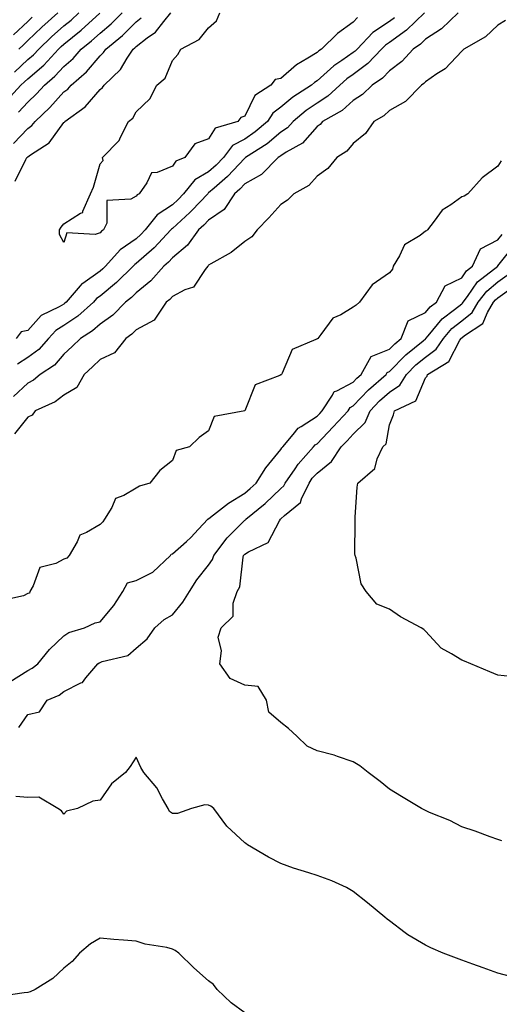
# Model space of a CAD drawing. Units: inches. Extents: x 965843 to 968483, y 7279418 to 7282058.
# Drawn here: x 966106 to 966238, y 7280278 to 7280550 of the extents above; entities that cross this region are included whole.
import ezdxf

# ---------------------------------------------------------------- set-up
doc = ezdxf.new("R2010")
doc.units = ezdxf.units.IN
doc.header["$MEASUREMENT"] = 0
doc.layers.add('Contour_96587279', color=7, linetype='Continuous', true_color=0x69310c)

msp = doc.modelspace()

# ---------------------------------------------------------------- linework, layer by layer
at = {"layer": 'Contour_96587279'}
for points in [[(966102.27, 7280527.7, 3193), (966106.1, 7280531.92, 3193), (966107.13, 7280532.84, 3193), (966108.05, 7280533.7, 3193), (966112.46, 7280537.51, 3193), (966116.56, 7280541.92, 3193), (966117.33, 7280542.64, 3193), (966118.05, 7280543.3, 3193), (966122.81, 7280547.16, 3193), (966127.97, 7280551.84, 3193)], [(966104.14, 7280515.83, 3191), (966108.05, 7280519.93, 3191), (966109.2, 7280520.77, 3191), (966110.12, 7280521.92, 3191), (966114.19, 7280525.78, 3191), (966118.05, 7280530.05, 3191), (966119.1, 7280530.87, 3191), (966120.04, 7280531.92, 3191), (966124.34, 7280535.63, 3191), (966128.05, 7280540.04, 3191), (966129.01, 7280540.96, 3191), (966129.65, 7280541.92, 3191), (966134.29, 7280545.68, 3191), (966138.05, 7280549.48, 3191), (966139.44, 7280550.53, 3191)], [(966227.12, 7280551.92, 3192), (966222.5, 7280547.47, 3192), (966218.05, 7280544.61, 3192), (966216.67, 7280543.3, 3192), (966214.64, 7280541.92, 3192), (966211.53, 7280538.44, 3192), (966208.05, 7280535.94, 3192), (966206.11, 7280533.86, 3192), (966203.27, 7280531.92, 3192), (966200.64, 7280529.33, 3192), (966198.05, 7280527.68, 3192), (966195.03, 7280524.94, 3192), (966189.59, 7280521.92, 3192), (966188.88, 7280521.09, 3192), (966188.05, 7280520.5, 3192), (966184.04, 7280515.93, 3192), (966179.51, 7280513.38, 3192), (966178.05, 7280512.43, 3192), (966177.78, 7280512.19, 3192), (966177.35, 7280511.92, 3192), (966172.71, 7280507.26, 3192), (966168.05, 7280504.61, 3192), (966166.75, 7280503.22, 3192), (966165.25, 7280501.92, 3192), (966162.37, 7280497.6, 3192), (966158.05, 7280494.65, 3192), (966156.72, 7280493.25, 3192), (966155.27, 7280491.92, 3192), (966152.26, 7280487.71, 3192), (966148.05, 7280484.18, 3192), (966146.96, 7280483.01, 3192), (966145.71, 7280481.92, 3192), (966142.1, 7280477.87, 3192), (966138.05, 7280474.54, 3192), (966136.73, 7280473.24, 3192), (966135.09, 7280471.92, 3192), (966131.59, 7280468.38, 3192), (966128.05, 7280465.81, 3192), (966126, 7280463.97, 3192), (966122.66, 7280461.92, 3192), (966120.33, 7280459.64, 3192), (966118.05, 7280457.57, 3192), (966115.44, 7280454.53, 3192), (966111.52, 7280451.92, 3192), (966109.61, 7280450.36, 3192), (966108.05, 7280449.53, 3192), (966104.16, 7280445.81, 3192)], [(966104.16, 7280545.81, 3196), (966108.05, 7280549.56, 3196), (966109.26, 7280550.71, 3196)], [(966104.41, 7280535.56, 3194), (966108.05, 7280538.99, 3194), (966109.62, 7280540.35, 3194), (966111.09, 7280541.92, 3194), (966114.67, 7280545.3, 3194), (966118.05, 7280548.35, 3194), (966120.02, 7280549.95, 3194), (966122.2, 7280551.92, 3194)], [(966104.55, 7280505.42, 3190), (966107.49, 7280511.36, 3190), (966107.84, 7280511.92, 3190), (966108.05, 7280512.13, 3190), (966108.81, 7280512.68, 3190), (966114.01, 7280515.96, 3190), (966118.05, 7280521.6, 3190), (966118.23, 7280521.74, 3190), (966118.34, 7280521.92, 3190), (966123.98, 7280525.99, 3190), (966128.05, 7280530.72, 3190), (966128.72, 7280531.25, 3190), (966129.16, 7280531.92, 3190), (966133.67, 7280536.3, 3190), (966135.57, 7280539.44, 3190), (966137.25, 7280541.92, 3190), (966137.69, 7280542.28, 3190), (966138.05, 7280542.64, 3190), (966141.11, 7280544.98, 3190), (966143.39, 7280546.58, 3190), (966145.71, 7280549.58, 3190), (966147.63, 7280551.92, 3190)], [(966209.43, 7280550.54, 3190), (966208.05, 7280549.55, 3190), (966203.51, 7280546.46, 3190), (966199.14, 7280541.92, 3190), (966198.61, 7280541.36, 3190), (966198.05, 7280540.95, 3190), (966194.87, 7280538.74, 3190), (966192.67, 7280537.3, 3190), (966188.05, 7280533.12, 3190), (966187.32, 7280532.65, 3190), (966186.51, 7280531.92, 3190), (966181.33, 7280528.64, 3190), (966178.05, 7280525.88, 3190), (966175.79, 7280524.18, 3190), (966174.36, 7280521.92, 3190), (966170.96, 7280519.01, 3190), (966168.05, 7280517.04, 3190), (966164.71, 7280515.26, 3190), (966162.16, 7280511.92, 3190), (966160.17, 7280509.8, 3190), (966158.05, 7280507.96, 3190), (966154.23, 7280505.74, 3190), (966151.15, 7280501.92, 3190), (966149.63, 7280500.34, 3190), (966148.05, 7280498.87, 3190), (966143.85, 7280496.12, 3190), (966140.57, 7280491.92, 3190), (966139.34, 7280490.63, 3190), (966138.05, 7280489.49, 3190), (966133.58, 7280486.39, 3190), (966129.56, 7280481.92, 3190), (966128.8, 7280481.17, 3190), (966128.05, 7280480.55, 3190), (966123.26, 7280477.13, 3190), (966123, 7280476.97, 3190), (966122.57, 7280476.44, 3190), (966118.68, 7280471.92, 3190), (966118.35, 7280471.62, 3190), (966118.05, 7280471.42, 3190), (966116.79, 7280470.66, 3190), (966111.74, 7280468.23, 3190), (966108.05, 7280464.12, 3190), (966106.2, 7280463.77, 3190), (966104.89, 7280461.92, 3190)], [(966217.78, 7280551.92, 3191), (966212.8, 7280547.17, 3191), (966208.05, 7280543.76, 3191), (966206.96, 7280543.01, 3191), (966205.91, 7280541.92, 3191), (966202.08, 7280537.89, 3191), (966198.05, 7280534.92, 3191), (966196.28, 7280533.69, 3191), (966194.36, 7280531.92, 3191), (966191.08, 7280528.89, 3191), (966188.05, 7280527, 3191), (966185.01, 7280524.96, 3191), (966181.48, 7280521.92, 3191), (966179.85, 7280520.12, 3191), (966178.05, 7280518.95, 3191), (966174.23, 7280515.74, 3191), (966168.28, 7280511.92, 3191), (966168.17, 7280511.8, 3191), (966168.05, 7280511.73, 3191), (966163.3, 7280506.67, 3191), (966159.61, 7280503.48, 3191), (966158.05, 7280502.12, 3191), (966157.92, 7280502.05, 3191), (966157.83, 7280501.92, 3191), (966153.39, 7280497.26, 3191), (966153.06, 7280496.91, 3191), (966152.84, 7280496.71, 3191), (966148.05, 7280492.3, 3191), (966147.83, 7280492.14, 3191), (966147.64, 7280491.92, 3191), (966142.98, 7280486.99, 3191), (966138.05, 7280482.63, 3191), (966137.63, 7280482.34, 3191), (966137.25, 7280481.92, 3191), (966132.6, 7280477.37, 3191), (966128.05, 7280473.62, 3191), (966127.06, 7280472.91, 3191), (966126.21, 7280471.92, 3191), (966121.95, 7280468.02, 3191), (966118.05, 7280465.44, 3191), (966115.85, 7280464.12, 3191), (966113.82, 7280461.92, 3191), (966111.11, 7280458.86, 3191), (966108.05, 7280456.64, 3191), (966105.2, 7280454.77, 3191)], [(966105.54, 7280524.43, 3192), (966108.05, 7280527.21, 3192), (966110.46, 7280529.51, 3192), (966112.66, 7280531.92, 3192), (966115.58, 7280534.39, 3192), (966118.05, 7280537.08, 3192), (966120.63, 7280539.34, 3192), (966122.84, 7280541.92, 3192), (966125.73, 7280544.24, 3192), (966128.05, 7280546.32, 3192), (966131.11, 7280548.86, 3192), (966134.13, 7280551.92, 3192)], [(966105.61, 7280541.92, 3195), (966106.85, 7280543.12, 3195), (966108.05, 7280544.27, 3195), (966111.99, 7280547.98, 3195), (966116.37, 7280551.92, 3195)], [(966199.28, 7280550.69, 3189), (966198.05, 7280549.4, 3189), (966193.72, 7280546.25, 3189), (966189.3, 7280541.92, 3189), (966188.55, 7280541.42, 3189), (966188.05, 7280540.97, 3189), (966185.51, 7280539.38, 3189), (966182.37, 7280537.6, 3189), (966178.05, 7280533.78, 3189), (966176.47, 7280533.5, 3189), (966175.28, 7280531.92, 3189), (966170.87, 7280529.1, 3189), (966168.05, 7280523.33, 3189), (966166.95, 7280523.02, 3189), (966166.12, 7280521.92, 3189), (966159.88, 7280520.09, 3189), (966158.05, 7280517.11, 3189), (966154.29, 7280515.68, 3189), (966151.5, 7280511.92, 3189), (966149.04, 7280510.93, 3189), (966148.05, 7280509.54, 3189), (966143.89, 7280507.76, 3189), (966142.26, 7280507.71, 3189), (966141.03, 7280504.9, 3189), (966138.91, 7280501.92, 3189), (966138.34, 7280501.63, 3189), (966138.05, 7280501.2, 3189), (966136.53, 7280500.4, 3189), (966129.9, 7280500.07, 3189), (966129.92, 7280493.79, 3189), (966129.01, 7280491.92, 3189), (966128.41, 7280491.56, 3189), (966128.05, 7280491.14, 3189), (966126.74, 7280490.61, 3189), (966118.88, 7280491.09, 3189), (966118.05, 7280488.44, 3189), (966116.8, 7280490.67, 3189), (966116.8, 7280491.92, 3189), (966117.33, 7280492.64, 3189), (966118.05, 7280493.63, 3189), (966122.67, 7280496.54, 3189), (966123.27, 7280496.7, 3189), (966123.27, 7280497.14, 3189), (966125.4, 7280501.92, 3189), (966126.28, 7280503.69, 3189), (966128.05, 7280510.2, 3189), (966128.87, 7280511.1, 3189), (966128.76, 7280511.92, 3189), (966133.36, 7280516.61, 3189), (966133.68, 7280517.55, 3189), (966135.88, 7280521.92, 3189), (966137.16, 7280522.81, 3189), (966138.05, 7280524.58, 3189), (966141.82, 7280528.15, 3189), (966143.79, 7280531.92, 3189), (966146.07, 7280533.9, 3189), (966148.05, 7280538.78, 3189), (966149.6, 7280540.37, 3189), (966150.38, 7280541.92, 3189), (966155.45, 7280544.52, 3189), (966158.05, 7280547.81, 3189), (966160.25, 7280549.72, 3189), (966161.18, 7280551.92, 3189)], [(966240.13, 7280549.84, 3193), (966238.05, 7280548.57, 3193), (966234.67, 7280545.3, 3193), (966228.67, 7280541.92, 3193), (966228.4, 7280541.57, 3193), (966228.05, 7280541.36, 3193), (966223.49, 7280536.48, 3193), (966221.16, 7280535.03, 3193), (966218.05, 7280532.88, 3193), (966217.6, 7280532.37, 3193), (966216.93, 7280531.92, 3193), (966212.52, 7280527.45, 3193), (966208.05, 7280524.95, 3193), (966206.52, 7280523.45, 3193), (966203.78, 7280521.92, 3193), (966201.42, 7280518.55, 3193), (966198.05, 7280515.79, 3193), (966196.3, 7280513.67, 3193), (966193.55, 7280511.92, 3193), (966191.05, 7280508.92, 3193), (966188.05, 7280506.74, 3193), (966185.76, 7280504.21, 3193), (966181.63, 7280501.92, 3193), (966179.86, 7280500.11, 3193), (966178.05, 7280498.96, 3193), (966174.73, 7280495.24, 3193), (966171.52, 7280491.92, 3193), (966169.98, 7280489.99, 3193), (966168.05, 7280488.7, 3193), (966164.3, 7280485.67, 3193), (966158.66, 7280482.53, 3193), (966158.05, 7280482.15, 3193), (966157.96, 7280482.01, 3193), (966157.84, 7280481.92, 3193), (966157.09, 7280480.96, 3193), (966153.92, 7280476.05, 3193), (966151.45, 7280475.32, 3193), (966148.05, 7280473.52, 3193), (966147.31, 7280472.66, 3193), (966146.37, 7280471.92, 3193), (966143.04, 7280466.93, 3193), (966138.05, 7280464.28, 3193), (966136.88, 7280463.09, 3193), (966135.16, 7280461.92, 3193), (966132.01, 7280457.96, 3193), (966128.05, 7280456.04, 3193), (966125.96, 7280454.01, 3193), (966123.66, 7280451.92, 3193), (966121.59, 7280448.38, 3193), (966118.05, 7280446.26, 3193), (966115.61, 7280444.36, 3193), (966110.12, 7280441.92, 3193), (966109.24, 7280440.73, 3193), (966108.05, 7280440.09, 3193), (966104.44, 7280435.53, 3193)], [(966239, 7280510.97, 3194), (966238.05, 7280509.5, 3194), (966233.69, 7280506.28, 3194), (966229.78, 7280501.92, 3194), (966228.7, 7280501.27, 3194), (966228.05, 7280501.07, 3194), (966225.01, 7280498.88, 3194), (966222.61, 7280497.36, 3194), (966220.42, 7280494.29, 3194), (966218.56, 7280491.92, 3194), (966218.34, 7280491.63, 3194), (966218.05, 7280491.53, 3194), (966216.54, 7280490.41, 3194), (966212.2, 7280487.77, 3194), (966210.88, 7280484.75, 3194), (966209.14, 7280481.92, 3194), (966208.95, 7280481.02, 3194), (966208.05, 7280480.06, 3194), (966203.27, 7280476.7, 3194), (966199.78, 7280471.92, 3194), (966198.91, 7280471.06, 3194), (966198.05, 7280470.52, 3194), (966194.6, 7280468.47, 3194), (966192.44, 7280467.53, 3194), (966189.11, 7280462.98, 3194), (966188.25, 7280461.92, 3194), (966188.16, 7280461.81, 3194), (966188.05, 7280461.8, 3194), (966187.74, 7280461.61, 3194), (966181.16, 7280458.81, 3194), (966178.41, 7280452.28, 3194), (966178.19, 7280451.92, 3194), (966178.15, 7280451.82, 3194), (966178.05, 7280451.82, 3194), (966177.79, 7280451.66, 3194), (966170.91, 7280449.06, 3194), (966168.05, 7280441.92, 3194), (966159.61, 7280440.36, 3194), (966158.05, 7280436.33, 3194), (966155.43, 7280434.54, 3194), (966152.74, 7280431.92, 3194), (966149.09, 7280430.88, 3194), (966148.05, 7280428.18, 3194), (966144.62, 7280425.35, 3194), (966141.83, 7280421.92, 3194), (966138.94, 7280421.03, 3194), (966138.05, 7280420.53, 3194), (966134.6, 7280418.47, 3194), (966132.3, 7280417.67, 3194), (966131.31, 7280415.18, 3194), (966129.25, 7280411.92, 3194), (966128.81, 7280411.16, 3194), (966128.05, 7280410.48, 3194), (966124.33, 7280408.2, 3194), (966122.46, 7280407.51, 3194), (966121.76, 7280405.63, 3194), (966119.48, 7280401.92, 3194), (966118.83, 7280401.14, 3194), (966118.05, 7280400.89, 3194), (966115.78, 7280399.65, 3194), (966111.39, 7280398.58, 3194), (966109.6, 7280393.47, 3194), (966108.64, 7280391.92, 3194), (966108.54, 7280391.43, 3194), (966108.05, 7280391.39, 3194), (966106.86, 7280390.73, 3194), (966100.66, 7280389.31, 3194)], [(966103.12, 7280366.99, 3194), (966108.05, 7280370.07, 3194), (966109.28, 7280370.69, 3194), (966110.81, 7280371.92, 3194), (966114.06, 7280375.91, 3194), (966118.05, 7280379.71, 3194), (966119.4, 7280380.57, 3194), (966123.75, 7280381.92, 3194), (966126.72, 7280383.25, 3194), (966128.05, 7280383.57, 3194), (966131.89, 7280388.08, 3194), (966134.38, 7280391.92, 3194), (966135.64, 7280394.33, 3194), (966138.05, 7280395.01, 3194), (966142.66, 7280397.31, 3194), (966147.5, 7280401.92, 3194), (966147.7, 7280402.27, 3194), (966148.05, 7280402.33, 3194), (966151.93, 7280405.8, 3194), (966153.12, 7280406.85, 3194), (966155.31, 7280409.18, 3194), (966157.9, 7280411.92, 3194), (966157.92, 7280412.05, 3194), (966158.05, 7280412.05, 3194), (966158.6, 7280412.47, 3194), (966163.57, 7280416.4, 3194), (966168.05, 7280419.14, 3194), (966169.57, 7280420.4, 3194), (966171.18, 7280421.92, 3194), (966173.85, 7280426.12, 3194), (966178.05, 7280431.19, 3194), (966178.34, 7280431.63, 3194), (966178.6, 7280431.92, 3194), (966181.48, 7280435.35, 3194), (966182.85, 7280437.12, 3194), (966183.71, 7280437.58, 3194), (966188.05, 7280440.43, 3194), (966188.78, 7280441.19, 3194), (966189.45, 7280441.92, 3194), (966192.35, 7280446.22, 3194), (966192.78, 7280447.19, 3194), (966193.5, 7280447.37, 3194), (966198.05, 7280449.81, 3194), (966199.09, 7280450.88, 3194), (966200.26, 7280451.92, 3194), (966203.03, 7280456.9, 3194), (966203.03, 7280456.94, 3194), (966203.06, 7280456.93, 3194), (966208.05, 7280458.92, 3194), (966209.53, 7280460.44, 3194), (966211.36, 7280461.92, 3194), (966213.23, 7280466.74, 3194), (966218.05, 7280469.07, 3194), (966219.33, 7280470.64, 3194), (966221.05, 7280471.92, 3194), (966223.52, 7280476.45, 3194), (966228.05, 7280478.7, 3194), (966229.39, 7280480.58, 3194), (966231.07, 7280481.92, 3194), (966233.25, 7280486.72, 3194), (966238.05, 7280489.14, 3194), (966239.29, 7280490.68, 3194)], [(966105.61, 7280354.36, 3193), (966108.05, 7280357.9, 3193), (966111.35, 7280358.62, 3193), (966113.45, 7280361.92, 3193), (966116.71, 7280363.26, 3193), (966118.05, 7280364.25, 3193), (966122.78, 7280366.65, 3193), (966123.21, 7280366.76, 3193), (966124.15, 7280368.02, 3193), (966127.45, 7280371.92, 3193), (966127.81, 7280372.16, 3193), (966128.05, 7280372.27, 3193), (966128.67, 7280372.55, 3193), (966135.74, 7280374.23, 3193), (966138.05, 7280376.3, 3193), (966141.12, 7280378.85, 3193), (966143.16, 7280381.92, 3193), (966145.76, 7280384.21, 3193), (966148.05, 7280385.51, 3193), (966150.98, 7280388.99, 3193), (966152.74, 7280391.92, 3193), (966154.83, 7280395.14, 3193), (966158.05, 7280399.21, 3193), (966159.19, 7280400.78, 3193), (966159.54, 7280401.92, 3193), (966163.24, 7280406.73, 3193), (966168.05, 7280411.62, 3193), (966168.24, 7280411.73, 3193), (966168.36, 7280411.92, 3193), (966173.67, 7280416.3, 3193), (966178.05, 7280420.41, 3193), (966178.85, 7280421.12, 3193), (966179.24, 7280421.92, 3193), (966181.97, 7280425.84, 3193), (966182.83, 7280427.14, 3193), (966187.09, 7280431.92, 3193), (966187.53, 7280432.44, 3193), (966188.05, 7280432.78, 3193), (966192.53, 7280437.44, 3193), (966196.62, 7280441.92, 3193), (966197.2, 7280442.77, 3193), (966198.05, 7280443.23, 3193), (966202.3, 7280447.67, 3193), (966207.15, 7280451.92, 3193), (966207.47, 7280452.5, 3193), (966208.05, 7280452.73, 3193), (966212.61, 7280457.36, 3193), (966217.38, 7280461.25, 3193), (966218.05, 7280461.8, 3193), (966218.12, 7280461.85, 3193), (966218.16, 7280461.92, 3193), (966218.76, 7280462.63, 3193), (966222.61, 7280467.36, 3193), (966226.08, 7280469.95, 3193), (966228.05, 7280471.51, 3193), (966228.28, 7280471.69, 3193), (966228.42, 7280471.92, 3193), (966229.63, 7280473.5, 3193), (966232.46, 7280477.51, 3193), (966238.03, 7280481.92, 3193), (966238.03, 7280481.94, 3193), (966238.05, 7280481.94, 3193), (966242.5, 7280487.47, 3193)], [(966239.11, 7280322.98, 3192), (966238.05, 7280323.31, 3192), (966235.91, 7280324.06, 3192), (966231.81, 7280325.68, 3192), (966228.05, 7280326.83, 3192), (966224.73, 7280328.6, 3192), (966219.11, 7280330.86, 3192), (966218.05, 7280331.33, 3192), (966217.69, 7280331.56, 3192), (966216.95, 7280331.92, 3192), (966211.41, 7280335.28, 3192), (966208.05, 7280337.3, 3192), (966205.5, 7280339.37, 3192), (966202.17, 7280341.92, 3192), (966199.85, 7280343.72, 3192), (966198.05, 7280344.87, 3192), (966193.68, 7280346.29, 3192), (966192.78, 7280346.65, 3192), (966188.05, 7280347.9, 3192), (966185.31, 7280349.18, 3192), (966182.45, 7280351.92, 3192), (966180.15, 7280354.02, 3192), (966178.05, 7280355.69, 3192), (966174.7, 7280358.57, 3192), (966174.12, 7280361.92, 3192), (966171.78, 7280365.65, 3192), (966168.05, 7280366.05, 3192), (966164.01, 7280367.88, 3192), (966161.19, 7280371.92, 3192), (966161.66, 7280375.53, 3192), (966160.67, 7280379.3, 3192), (966161.57, 7280381.92, 3192), (966164.88, 7280385.09, 3192), (966164.87, 7280388.74, 3192), (966165.93, 7280391.92, 3192), (966166.72, 7280393.25, 3192), (966167.58, 7280401.45, 3192), (966167.73, 7280401.92, 3192), (966167.86, 7280402.11, 3192), (966168.05, 7280402.29, 3192), (966169.07, 7280402.94, 3192), (966174.53, 7280405.44, 3192), (966177.64, 7280411.51, 3192), (966177.92, 7280411.92, 3192), (966177.99, 7280411.98, 3192), (966178.05, 7280412.04, 3192), (966179.09, 7280412.96, 3192), (966183.44, 7280416.53, 3192), (966183.72, 7280417.59, 3192), (966185.84, 7280421.92, 3192), (966186.74, 7280423.23, 3192), (966188.05, 7280424.66, 3192), (966192.08, 7280427.89, 3192), (966194.75, 7280431.92, 3192), (966196.37, 7280433.6, 3192), (966198.05, 7280435.46, 3192), (966201.33, 7280438.64, 3192), (966202.7, 7280441.92, 3192), (966205.32, 7280444.65, 3192), (966208.05, 7280447.07, 3192), (966210.97, 7280449, 3192), (966212.83, 7280451.92, 3192), (966215.41, 7280454.56, 3192), (966218.05, 7280456.74, 3192), (966221.04, 7280458.93, 3192), (966223.02, 7280461.92, 3192), (966225.33, 7280464.64, 3192), (966228.05, 7280466.8, 3192), (966230.94, 7280469.03, 3192), (966232.65, 7280471.92, 3192), (966234.99, 7280474.98, 3192), (966238.05, 7280477.54, 3192), (966240.61, 7280479.36, 3192)], [(966241.59, 7280368.38, 3191), (966238.05, 7280368.79, 3191), (966235.86, 7280369.73, 3191), (966230.55, 7280371.92, 3191), (966228.8, 7280372.67, 3191), (966228.05, 7280372.94, 3191), (966225.24, 7280374.73, 3191), (966222.42, 7280376.29, 3191), (966218.05, 7280380.92, 3191), (966217.56, 7280381.43, 3191), (966216.82, 7280381.92, 3191), (966211.1, 7280384.97, 3191), (966208.05, 7280387.02, 3191), (966204.55, 7280388.42, 3191), (966201.6, 7280391.92, 3191), (966200.21, 7280394.08, 3191), (966198.86, 7280401.11, 3191), (966198.57, 7280401.92, 3191), (966198.5, 7280402.37, 3191), (966198.64, 7280411.33, 3191), (966198.57, 7280411.92, 3191), (966198.63, 7280412.5, 3191), (966199.18, 7280420.79, 3191), (966199.31, 7280421.92, 3191), (966204.03, 7280425.94, 3191), (966204.7, 7280428.57, 3191), (966206.29, 7280431.92, 3191), (966207.19, 7280432.78, 3191), (966208.05, 7280438.01, 3191), (966209.19, 7280440.78, 3191), (966209.48, 7280441.92, 3191), (966215.33, 7280444.64, 3191), (966218.05, 7280450.98, 3191), (966218.51, 7280451.46, 3191), (966218.62, 7280451.92, 3191), (966224.47, 7280455.5, 3191), (966227.53, 7280461.4, 3191), (966227.87, 7280461.92, 3191), (966227.95, 7280462.02, 3191), (966228.05, 7280462.09, 3191), (966228.8, 7280462.67, 3191), (966233.93, 7280466.04, 3191), (966235.18, 7280469.05, 3191), (966236.89, 7280471.92, 3191), (966237.4, 7280472.57, 3191), (966238.05, 7280473.13, 3191), (966242.32, 7280476.19, 3191)], [(966241.59, 7280285.46, 3193), (966238.05, 7280286.38, 3193), (966233.99, 7280287.86, 3193), (966231.09, 7280288.88, 3193), (966228.05, 7280289.97, 3193), (966226.66, 7280290.53, 3193), (966222.97, 7280291.92, 3193), (966219.53, 7280293.4, 3193), (966218.05, 7280294.1, 3193), (966213.13, 7280297, 3193), (966212.4, 7280297.57, 3193), (966208.05, 7280300.82, 3193), (966207.44, 7280301.31, 3193), (966206.78, 7280301.92, 3193), (966202.01, 7280305.88, 3193), (966198.05, 7280309.02, 3193), (966196.22, 7280310.09, 3193), (966192.16, 7280311.92, 3193), (966189.14, 7280313.01, 3193), (966188.05, 7280313.4, 3193), (966185.83, 7280314.14, 3193), (966181.59, 7280315.46, 3193), (966178.05, 7280316.7, 3193), (966174.64, 7280318.51, 3193), (966168.82, 7280321.92, 3193), (966168.35, 7280322.22, 3193), (966168.05, 7280322.39, 3193), (966163.14, 7280327.01, 3193), (966159.51, 7280331.92, 3193), (966158.69, 7280332.56, 3193), (966158.05, 7280332.88, 3193), (966157, 7280332.97, 3193), (966153.31, 7280331.92, 3193), (966149.43, 7280330.54, 3193), (966148.05, 7280330.51, 3193), (966147.22, 7280331.09, 3193), (966146.92, 7280331.92, 3193), (966145.33, 7280334.64, 3193), (966143.79, 7280337.66, 3193), (966140.16, 7280341.92, 3193), (966139.35, 7280343.22, 3193), (966138.05, 7280346.11, 3193), (966136.42, 7280343.55, 3193), (966135.13, 7280341.92, 3193), (966131.26, 7280338.71, 3193), (966128.05, 7280334.21, 3193), (966126.03, 7280333.94, 3193), (966121.82, 7280331.92, 3193), (966118.81, 7280331.16, 3193), (966118.05, 7280330.34, 3193), (966117.42, 7280331.3, 3193), (966116.41, 7280331.92, 3193), (966111.16, 7280335.03, 3193), (966108.05, 7280334.96, 3193), (966104.77, 7280335.2, 3193)], [(966168.05, 7280275.39, 3194), (966164.31, 7280278.18, 3194), (966160.46, 7280281.92, 3194), (966159.43, 7280283.3, 3194), (966158.05, 7280284.25, 3194), (966153.96, 7280287.83, 3194), (966149.81, 7280291.92, 3194), (966148.8, 7280292.67, 3194), (966148.05, 7280293.07, 3194), (966146.52, 7280293.45, 3194), (966140.53, 7280294.4, 3194), (966138.05, 7280295.2, 3194), (966134.49, 7280295.48, 3194), (966131.87, 7280295.74, 3194), (966128.05, 7280296.04, 3194), (966125.42, 7280294.55, 3194), (966122.39, 7280291.92, 3194), (966120.31, 7280289.66, 3194), (966118.05, 7280287.76, 3194), (966115.01, 7280284.96, 3194), (966110.12, 7280281.92, 3194), (966108.72, 7280281.25, 3194), (966108.05, 7280281.05, 3194), (966107.09, 7280280.96, 3194), (966100.06, 7280279.91, 3194)]]:
    msp.add_polyline3d(points, dxfattribs=at)

doc.saveas('drawing.dxf')
